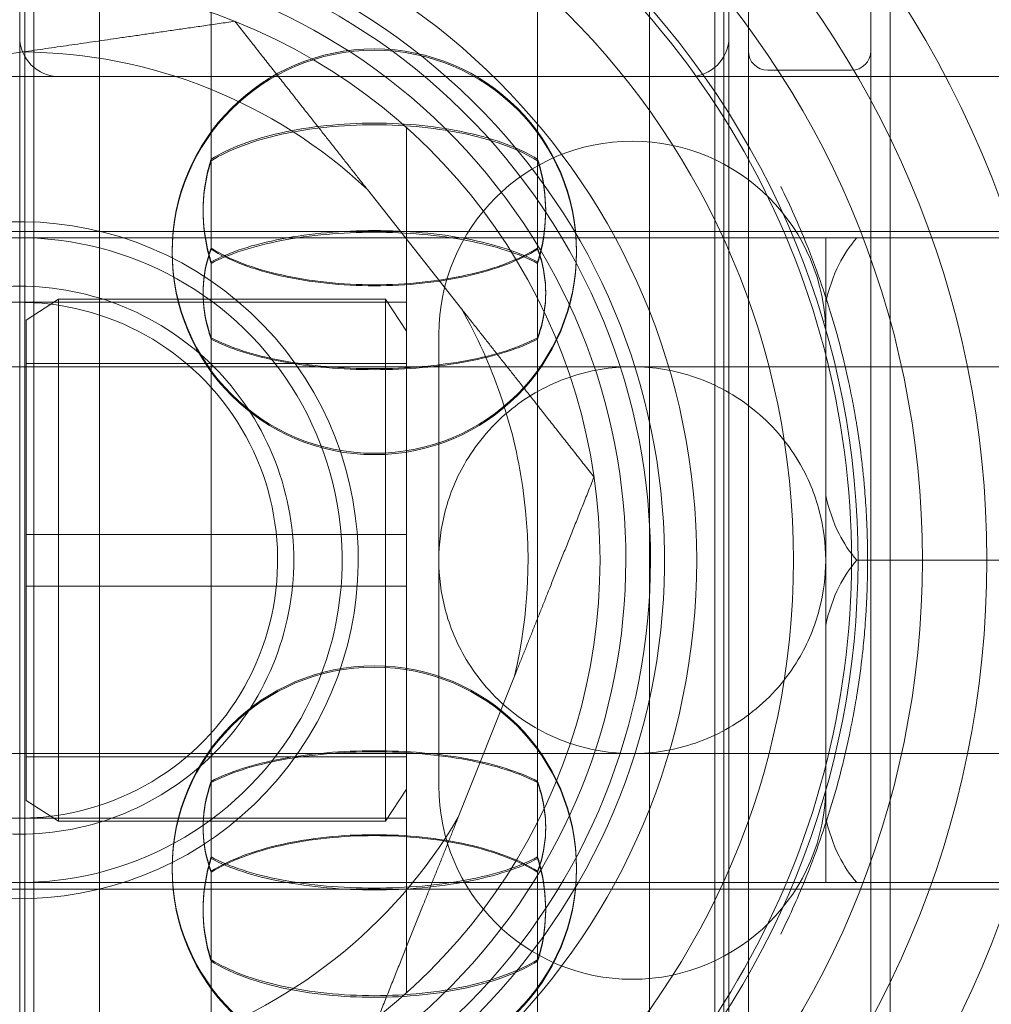
# Model space of a CAD drawing. Units: millimetres. Extents: x 31720 to 37316, y -5423 to 4393.
# Drawn here: x 34896 to 34912, y 490 to 506 of the extents above; entities that cross this region are included whole.
import ezdxf

# ---------------------------------------------------------------- set-up
doc = ezdxf.new("R2010")
doc.units = ezdxf.units.MM
doc.header["$LTSCALE"] = 500

# ---------------------------------------------------------------- blocks, each defined once
blk = doc.blocks.new('8057895')
at = {"color": 0, "linetype": 'Continuous', "lineweight": 0}
for p, q in [((2339.3, 66.15), (2339.3, 22.865)), ((2341.2, 22.865), (2341.2, 66.15)), ((2341.5, 65.426), (2341.5, 23.474)), ((2328, 61.336), (2328, 50.898)), ((2328, 61.336), (2328, 50.898)), ((2339, 60.449), (2339, 28.451)), ((2328.218, 59.369), (2328.218, 50.147)), ((2338.782, 59.369), (2338.782, 50.147)), ((2329.235, 49.86), (2329.235, 58.617)), ((2337.765, 58.617), (2337.765, 49.86)), ((2330.969, 57.179), (2330.969, 50.646)), ((2336.031, 57.179), (2336.031, 50.646)), ((2328.079, 49.223), (2328.079, 56.95)), ((2338.921, 56.95), (2338.921, 49.223)), ((2328.049, 52.333), (2325.718, 51.995)), ((2345.3, 51.95), (2313.3, 51.95)), ((2338.386, 51.95), (2328.614, 51.95)), ((2339.6, 52.05), (2340.9, 52.05)), ((2345, 51.95), (2341.5, 51.95)), ((2334, 51.158), (2334, 44.45)), ((2328, 50.898), (2328, 27.564)), ((2328, 50.898), (2328, 27.564)), ((2330.969, 50.646), (2330.969, 49.273)), ((2336.031, 50.646), (2336.031, 49.273)), ((2328.218, 50.147), (2328.218, 29.531)), ((2334.851, 48.349), (2333.393, 50.199)), ((2338.782, 50.147), (2338.782, 29.531)), ((2329.235, 30.283), (2329.235, 49.86)), ((2337.765, 49.86), (2337.765, 30.283)), ((2345.3, 49.55), (2313.3, 49.55)), ((2301.6, 49.45), (2345.6, 49.45)), ((2340.5, 48.445), (2340.5, 49.45)), ((2328.079, 31.95), (2328.079, 49.223)), ((2338.921, 49.223), (2338.921, 31.95)), ((2330.969, 49.077), (2330.969, 49.053)), ((2330.969, 49.053), (2330.969, 39.823)), ((2336.031, 49.077), (2336.031, 49.053)), ((2336.031, 49.053), (2336.031, 39.823)), ((2334, 48.45), (2322, 48.45)), ((2328.1, 48.175), (2328.6, 48.5)), ((2328.6, 40.4), (2328.6, 48.5)), ((2328.6, 48.5), (2333.675, 48.5)), ((2334, 48), (2333.675, 48.5)), ((2333.675, 48.5), (2333.675, 40.4)), ((2340.5, 48.445), (2340.5, 45.455)), ((2328.1, 48.175), (2328.1, 40.725)), ((2334.5, 47.95), (2334.5, 40.95)), ((2328.1, 47.5), (2334, 47.5)), ((2316.524, 47.45), (2346.324, 47.45)), ((2334.5, 47.45), (2340.5, 47.45)), ((2344.5, 47.45), (2340.5, 47.45)), ((2340.5, 44.45), (2340.5, 45.455)), ((2334, 44.85), (2328.1, 44.85)), ((2334, 44.45), (2334, 37.742)), ((2340.5, 43.445), (2340.5, 44.45)), ((2345.016, 44.45), (2340.984, 44.45)), ((2328.1, 44.05), (2334, 44.05)), ((2340.5, 43.445), (2340.5, 40.455)), ((2334.802, 40.466), (2335.675, 42.654)), ((2316.524, 41.45), (2346.324, 41.45)), ((2328.1, 41.4), (2334, 41.4)), ((2334.5, 41.45), (2340.5, 41.45)), ((2344.5, 41.45), (2340.5, 41.45)), ((2334, 40.9), (2333.675, 40.4)), ((2328.1, 40.725), (2328.6, 40.4)), ((2334, 40.45), (2322, 40.45)), ((2328.6, 40.4), (2333.675, 40.4)), ((2340.5, 39.45), (2340.5, 40.455)), ((2330.969, 39.627), (2330.969, 39.609)), ((2330.969, 39.609), (2330.969, 38.231)), ((2336.031, 39.627), (2336.031, 39.609)), ((2336.031, 39.609), (2336.031, 38.231)), ((2301.6, 39.45), (2345.6, 39.45)), ((2345.3, 39.35), (2313.3, 39.35)), ((2330.969, 38.231), (2330.969, 31.71)), ((2336.031, 38.231), (2336.031, 31.71))]:
    blk.add_line(p, q, dxfattribs=at)
at = {"color": 0, "linetype": 'Continuous', "lineweight": 0, "extrusion": (2.18054e-16, -4.37592e-34, -1)}
blk.add_arc((-2328, 44.45), 16.198, 0, 90, dxfattribs=at)
at = {"color": 0, "linetype": 'Continuous', "lineweight": 0, "extrusion": (2.18054e-16, 7.39366e-34, -1)}
blk.add_arc((-2328, 44.45), 16.198, 90, 180, dxfattribs=at)
at = {"color": 0, "linetype": 'Continuous', "lineweight": 0}
for centre, radius, start, end in [((2328, 44.45), 15, 0, 180), ((2328, 44.45), 14, 90, 270), ((2328, 44.45), 14, 270, 90), ((2328, 44.45), 12, 90, 270), ((2328, 44.45), 12, 270, 90), ((2328, 44.45), 10.5, 90, 180), ((2328, 44.45), 10.5, 0, 90), ((2328, 44.45), 10, 319.7911, 139.7911), ((2328, 44.45), 9.4, 306.6897, 126.6897), ((2328, 44.45), 10, 139.7911, 319.7911), ((2337.5, 47.95), 3, 0, 180), ((2328, 44.45), 5.25, 319.7911, 139.7911), ((2328, 44.45), 5.25, 139.7911, 319.7911), ((2328, 44.45), 9.4, 172.754, 306.6897), ((2328, 44.45), 15, 180, 0), ((2328, 44.45), 10.5, 180, 270), ((2328, 44.45), 10.5, 270, 0)]:
    blk.add_arc(centre, radius, start, end, dxfattribs=at)
at = {"color": 0, "linetype": 'Continuous', "lineweight": 0, "extrusion": (2.18054e-16, -1.2326e-32, -1)}
for radius, start, end in [(13, 53.3103, 233.3103), (12.9, 62.2823, 180), (9.782, 53.3103, 233.3103), (9, 48.1897, 180), (9.782, 233.3103, 7.2875)]:
    blk.add_arc((-2328, 44.45), radius, start, end, dxfattribs=at)
at = {"color": 0, "linetype": 'Continuous', "lineweight": 0, "extrusion": (2.18054e-16, -1.12104e-44, -1)}
blk.add_arc((-2328.614, 52.564), 0.614, 270, 360, dxfattribs=at)
at = {"color": 0, "linetype": 'Continuous', "lineweight": 0, "extrusion": (2.18054e-16, 0, -1)}
for centre, radius, start, end in [((-2338.386, 52.564), 0.614, 180, 270), ((-2333.5, 49.244), 3.136, 0, 180), ((-2339.6, 52.35), 0.3, 270, 0), ((-2333.5, 49.244), 3.136, 180, 0), ((-2328, 44.45), 4, 81.7619, 261.7619), ((-2328, 44.45), 7.883, 171.7619, 193.1688), ((-2333.5, 39.656), 3.136, 0, 180), ((-2333.5, 39.656), 3.136, 180, 0)]:
    blk.add_arc(centre, radius, start, end, dxfattribs=at)
at = {"color": 0, "linetype": 'Continuous', "lineweight": 0, "extrusion": (2.18054e-16, 1.54074e-33, -1)}
blk.add_arc((-2328, 44.45), 7.883, 90.3551, 133.1688, dxfattribs=at)
at = {"color": 0, "linetype": 'Continuous', "lineweight": 0, "extrusion": (2.18054e-16, -2.8026e-45, -1)}
for centre, start, end in [((-2333.5, 49.223), 360, 180), ((-2333.5, 49.223), 180, 360), ((-2333.5, 39.677), 360, 180), ((-2333.5, 39.677), 180, 360)]:
    blk.add_arc(centre, 3.136, start, end, dxfattribs=at)
at = {"color": 0, "linetype": 'Continuous', "lineweight": 0, "extrusion": (2.18054e-16, -2.24208e-44, -1)}
blk.add_arc((-2340.9, 52.35), 0.3, 180, 270, dxfattribs=at)
at = {"color": 0, "linetype": 'Continuous', "lineweight": 0, "extrusion": (2.18054e-16, 6.16298e-33, -1)}
for start, end in [(81.7619, 261.7619), (261.7619, 81.7619)]:
    blk.add_arc((-2328, 44.45), 5, start, end, dxfattribs=at)
at = {"color": 0, "linetype": 'Continuous', "lineweight": 0, "extrusion": (2.18054e-16, -6.16298e-33, -1)}
blk.add_arc((-2328, 44.45), 4, 261.7619, 81.7619, dxfattribs=at)
at = {"color": 0, "linetype": 'Continuous', "lineweight": 0, "extrusion": (2.18054e-16, 1.2326e-32, -1)}
for radius, start, end in [(7.883, 150.3551, 171.7619), (13, 233.3103, 355.61), (7.883, 210.3551, 253.1688)]:
    blk.add_arc((-2328, 44.45), radius, start, end, dxfattribs=at)
at = {"color": 0, "linetype": 'Continuous', "lineweight": 0, "extrusion": (2.18054e-16, -1.17696e-33, -1)}
blk.add_arc((-2328, 44.45), 16.198, 270, 0, dxfattribs=at)
at = {"color": 0, "linetype": 'Continuous', "lineweight": 0, "extrusion": (2.18054e-16, -6.87059e-34, -1)}
blk.add_arc((-2328, 44.45), 9, 180, 311.8103, dxfattribs=at)
at = {"color": 0, "linetype": 'Continuous', "lineweight": 0, "extrusion": (2.18054e-16, -5.99537e-34, -1)}
blk.add_arc((-2328, 44.45), 12.9, 180, 297.7177, dxfattribs=at)
at = {"color": 0, "linetype": 'Continuous', "lineweight": 0, "extrusion": (2.18054e-16, -2.79151e-33, -1)}
blk.add_arc((-2328, 44.45), 16.198, 180, 270, dxfattribs=at)
at = {"color": 0, "linetype": 'Continuous', "lineweight": 0, "extrusion": (2.18054e-16, 1.18138e-33, -1)}
blk.add_arc((-2337.5, 40.95), 3, 180, 0, dxfattribs=at)
at = {"color": 0, "linetype": 'Continuous', "lineweight": 0}
for points, knots in [([(2358, 52.45), (2358, 53.914), (2357.855, 55.351), (2357.432, 57.47), (2357.255, 58.171), (2356.833, 59.556), (2356.591, 60.231), (2355.77, 62.206), (2355.101, 63.458), (2353.914, 65.24), (2353.485, 65.821), (2352.581, 66.927), (2352.104, 67.455), (2351.102, 68.463), (2350.577, 68.943), (2349.752, 69.626), (2349.47, 69.848), (2348.895, 70.278), (2348.6, 70.488), (2347.105, 71.496), (2345.843, 72.178), (2343.846, 73.016), (2343.16, 73.265), (2341.763, 73.694), (2341.058, 73.873), (2338.923, 74.303), (2337.475, 74.45), (2336, 74.45)], [0, 0, 0, 0, 0.00437505, 0.00437505, 0.00656257, 0.00656257, 0.0087501, 0.0087501, 0.01312514, 0.01312514, 0.01531267, 0.01531267, 0.01750019, 0.01750019, 0.01968772, 0.01968772, 0.02078148, 0.02078148, 0.02187524, 0.02187524, 0.02625029, 0.02625029, 0.02843781, 0.02843781, 0.03062534, 0.03062534, 0.03500039, 0.03500039, 0.03500039, 0.03500039]), ([(2358, 52.45), (2358, 53.92), (2357.85, 55.416), (2357.247, 58.351), (2356.793, 59.79), (2355.618, 62.518), (2354.896, 63.809), (2353.249, 66.181), (2352.324, 67.262), (2350.406, 69.128), (2349.348, 69.993), (2347.033, 71.534), (2345.777, 72.21), (2343.128, 73.313), (2341.732, 73.74), (2339.91, 74.104), (2339.51, 74.172), (2339.109, 74.229)], [-3.510212, -3.510212, -3.510212, -3.510212, -3.061836, -3.061836, -2.613459, -2.613459, -2.165083, -2.165083, -1.716706, -1.716706, -1.28753, -1.28753, -0.858353, -0.858353, -0.429177, -0.429177, -0.309281, -0.309281, -0.309281, -0.309281]), ([(2330.969, 50.669), (2331.108, 50.755), (2331.269, 50.833), (2331.453, 50.902), (2331.637, 50.971), (2331.844, 51.032), (2332.062, 51.08), (2332.281, 51.129), (2332.517, 51.166), (2332.759, 51.191), (2333.001, 51.217), (2333.247, 51.229), (2333.498, 51.229), (2333.749, 51.229), (2333.998, 51.217), (2334.239, 51.192), (2334.48, 51.167), (2334.718, 51.129), (2334.936, 51.081), (2335.155, 51.032), (2335.361, 50.972), (2335.545, 50.903), (2335.73, 50.833), (2335.892, 50.755), (2336.031, 50.669)], [0.000000359, 0.000000359, 0.000000359, 0.000000359, 0.000745381, 0.000745381, 0.000745381, 0.001490404, 0.001490404, 0.001490404, 0.002235427, 0.002235427, 0.002235427, 0.002980449, 0.002980449, 0.002980449, 0.003725472, 0.003725472, 0.003725472, 0.004470495, 0.004470495, 0.004470495, 0.005215518, 0.005215518, 0.005215518, 0.00596054, 0.00596054, 0.00596054, 0.00596054]), ([(2336.031, 50.646), (2335.892, 50.732), (2335.731, 50.81), (2335.547, 50.878), (2335.363, 50.947), (2335.156, 51.007), (2334.938, 51.056), (2334.719, 51.104), (2334.483, 51.141), (2334.241, 51.166), (2333.999, 51.191), (2333.753, 51.204), (2333.502, 51.204), (2333.251, 51.204), (2333.002, 51.191), (2332.761, 51.167), (2332.52, 51.142), (2332.282, 51.104), (2332.064, 51.056), (2331.845, 51.008), (2331.639, 50.948), (2331.455, 50.879), (2331.27, 50.81), (2331.108, 50.732), (2330.969, 50.646)], [0.000000359, 0.000000359, 0.000000359, 0.000000359, 0.000745381, 0.000745381, 0.000745381, 0.001490404, 0.001490404, 0.001490404, 0.002235427, 0.002235427, 0.002235427, 0.002980449, 0.002980449, 0.002980449, 0.003725472, 0.003725472, 0.003725472, 0.004470495, 0.004470495, 0.004470495, 0.005215518, 0.005215518, 0.005215518, 0.00596054, 0.00596054, 0.00596054, 0.00596054]), ([(2330.843, 49.883), (2330.843, 50.102), (2330.873, 50.337), (2330.946, 50.597), (2330.957, 50.633), (2330.969, 50.669)], [1.22909407, 1.22909407, 1.22909407, 1.22909407, 1.30005951, 1.30005951, 1.31158622, 1.31158622, 1.31158622, 1.31158622]), ([(2330.969, 50.646), (2330.957, 50.61), (2330.946, 50.574), (2330.873, 50.313), (2330.843, 50.078), (2330.843, 49.86)], [-1.31158622, -1.31158622, -1.31158622, -1.31158622, -1.30005951, -1.30005951, -1.22909407, -1.22909407, -1.22909407, -1.22909407]), ([(2336.031, 50.669), (2336.043, 50.633), (2336.054, 50.597), (2336.127, 50.337), (2336.157, 50.102), (2336.157, 49.883)], [-0.49219017, -0.49219017, -0.49219017, -0.49219017, -0.48066346, -0.48066346, -0.40969802, -0.40969802, -0.40969802, -0.40969802]), ([(2336.157, 49.86), (2336.157, 50.078), (2336.127, 50.313), (2336.054, 50.574), (2336.043, 50.61), (2336.031, 50.646)], [-0.40969802, -0.40969802, -0.40969802, -0.40969802, -0.33873259, -0.33873259, -0.32720588, -0.32720588, -0.32720588, -0.32720588]), ([(2340.859, 47.201), (2340.781, 47.567), (2340.687, 47.929), (2340.576, 48.292), (2340.534, 48.43), (2340.489, 48.568), (2340.442, 48.706), (2340.368, 48.923), (2340.287, 49.141), (2340.199, 49.361), (2340.081, 49.652), (2339.95, 49.948), (2339.803, 50.248)], [0, 0, 0, 0, 0.00168001, 0.00168001, 0.00168001, 0.002315298, 0.002315298, 0.002315298, 0.003309681, 0.003309681, 0.003309681, 0.004630597, 0.004630597, 0.004630597, 0.004630597]), ([(2330.969, 49.077), (2330.957, 49.115), (2330.946, 49.153), (2330.873, 49.425), (2330.843, 49.665), (2330.843, 49.883)], [-1.31158622, -1.31158622, -1.31158622, -1.31158622, -1.30005951, -1.30005951, -1.22909407, -1.22909407, -1.22909407, -1.22909407]), ([(2330.843, 49.86), (2330.843, 49.641), (2330.873, 49.401), (2330.946, 49.129), (2330.957, 49.091), (2330.969, 49.053)], [1.22909407, 1.22909407, 1.22909407, 1.22909407, 1.30005951, 1.30005951, 1.31158622, 1.31158622, 1.31158622, 1.31158622]), ([(2336.157, 49.883), (2336.157, 49.665), (2336.127, 49.425), (2336.054, 49.153), (2336.043, 49.115), (2336.031, 49.077)], [-0.40969802, -0.40969802, -0.40969802, -0.40969802, -0.33873259, -0.33873259, -0.32720588, -0.32720588, -0.32720588, -0.32720588]), ([(2336.031, 49.053), (2336.043, 49.091), (2336.054, 49.129), (2336.127, 49.401), (2336.157, 49.641), (2336.157, 49.86)], [0.32720588, 0.32720588, 0.32720588, 0.32720588, 0.33873259, 0.33873259, 0.40969802, 0.40969802, 0.40969802, 0.40969802]), ([(2336.031, 49.077), (2335.892, 49.152), (2335.731, 49.219), (2335.547, 49.279), (2335.363, 49.339), (2335.156, 49.391), (2334.938, 49.433), (2334.719, 49.475), (2334.483, 49.508), (2334.241, 49.53), (2333.999, 49.552), (2333.753, 49.563), (2333.502, 49.563), (2333.251, 49.563), (2333.002, 49.552), (2332.761, 49.53), (2332.52, 49.508), (2332.282, 49.476), (2332.064, 49.434), (2331.845, 49.392), (2331.639, 49.34), (2331.455, 49.28), (2331.27, 49.219), (2331.108, 49.152), (2330.969, 49.077)], [0.000000359, 0.000000359, 0.000000359, 0.000000359, 0.000745381, 0.000745381, 0.000745381, 0.001490404, 0.001490404, 0.001490404, 0.002235427, 0.002235427, 0.002235427, 0.002980449, 0.002980449, 0.002980449, 0.003725472, 0.003725472, 0.003725472, 0.004470495, 0.004470495, 0.004470495, 0.005215518, 0.005215518, 0.005215518, 0.00596054, 0.00596054, 0.00596054, 0.00596054]), ([(2330.969, 49.053), (2331.108, 49.128), (2331.269, 49.194), (2331.453, 49.254), (2331.637, 49.314), (2331.844, 49.366), (2332.062, 49.408), (2332.281, 49.449), (2332.517, 49.482), (2332.759, 49.504), (2333.001, 49.525), (2333.247, 49.536), (2333.498, 49.536), (2333.749, 49.536), (2333.998, 49.525), (2334.239, 49.504), (2334.48, 49.482), (2334.718, 49.45), (2334.936, 49.408), (2335.155, 49.366), (2335.361, 49.314), (2335.545, 49.255), (2335.73, 49.195), (2335.892, 49.128), (2336.031, 49.053)], [0.000000359, 0.000000359, 0.000000359, 0.000000359, 0.000745381, 0.000745381, 0.000745381, 0.001490404, 0.001490404, 0.001490404, 0.002235427, 0.002235427, 0.002235427, 0.002980449, 0.002980449, 0.002980449, 0.003725472, 0.003725472, 0.003725472, 0.004470495, 0.004470495, 0.004470495, 0.005215518, 0.005215518, 0.005215518, 0.00596054, 0.00596054, 0.00596054, 0.00596054]), ([(2340.984, 49.45), (2340.872, 49.327), (2340.775, 49.178), (2340.616, 48.857), (2340.548, 48.655), (2340.5, 48.445)], [-1.0273044, -1.0273044, -1.0273044, -1.0273044, -0.9760259, -0.9760259, -0.9063489, -0.9063489, -0.9063489, -0.9063489]), ([(2330.843, 48.605), (2330.843, 48.791), (2330.871, 48.991), (2330.943, 49.217), (2330.955, 49.254), (2330.969, 49.291)], [1.17079735, 1.17079735, 1.17079735, 1.17079735, 1.23140273, 1.23140273, 1.24334667, 1.24334667, 1.24334667, 1.24334667]), ([(2330.969, 49.273), (2330.955, 49.237), (2330.943, 49.2), (2330.871, 48.973), (2330.843, 48.773), (2330.843, 48.587)], [-1.24334667, -1.24334667, -1.24334667, -1.24334667, -1.23140273, -1.23140273, -1.17079735, -1.17079735, -1.17079735, -1.17079735]), ([(2330.969, 49.291), (2331.108, 49.203), (2331.269, 49.124), (2331.453, 49.054), (2331.637, 48.984), (2331.844, 48.923), (2332.063, 48.874), (2332.282, 48.824), (2332.518, 48.786), (2332.76, 48.761), (2333.002, 48.735), (2333.249, 48.722), (2333.5, 48.722)], [0.000000359, 0.000000359, 0.000000359, 0.000000359, 0.000745829, 0.000745829, 0.000745829, 0.0014913, 0.0014913, 0.0014913, 0.002236771, 0.002236771, 0.002236771, 0.002982242, 0.002982242, 0.002982242, 0.002982242]), ([(2333.5, 48.707), (2333.249, 48.707), (2333.001, 48.72), (2332.76, 48.745), (2332.519, 48.771), (2332.281, 48.809), (2332.063, 48.858), (2331.844, 48.907), (2331.639, 48.967), (2331.454, 49.037), (2331.27, 49.107), (2331.108, 49.186), (2330.969, 49.273)], [0.002982242, 0.002982242, 0.002982242, 0.002982242, 0.003726894, 0.003726894, 0.003726894, 0.004471547, 0.004471547, 0.004471547, 0.0052162, 0.0052162, 0.0052162, 0.005960853, 0.005960853, 0.005960853, 0.005960853]), ([(2333.5, 48.722), (2333.751, 48.722), (2333.999, 48.735), (2334.24, 48.761), (2334.481, 48.786), (2334.719, 48.824), (2334.937, 48.874), (2335.156, 48.923), (2335.361, 48.983), (2335.546, 49.054), (2335.73, 49.124), (2335.892, 49.203), (2336.031, 49.291)], [0.002982242, 0.002982242, 0.002982242, 0.002982242, 0.003726894, 0.003726894, 0.003726894, 0.004471547, 0.004471547, 0.004471547, 0.0052162, 0.0052162, 0.0052162, 0.005960853, 0.005960853, 0.005960853, 0.005960853]), ([(2336.031, 49.273), (2335.892, 49.186), (2335.731, 49.108), (2335.547, 49.038), (2335.363, 48.968), (2335.156, 48.907), (2334.937, 48.858), (2334.718, 48.809), (2334.482, 48.771), (2334.24, 48.745), (2333.998, 48.72), (2333.751, 48.707), (2333.5, 48.707)], [0.000000359, 0.000000359, 0.000000359, 0.000000359, 0.000745829, 0.000745829, 0.000745829, 0.0014913, 0.0014913, 0.0014913, 0.002236771, 0.002236771, 0.002236771, 0.002982242, 0.002982242, 0.002982242, 0.002982242]), ([(2336.031, 49.291), (2336.045, 49.254), (2336.057, 49.217), (2336.129, 48.991), (2336.157, 48.791), (2336.157, 48.605)], [0.31771646, 0.31771646, 0.31771646, 0.31771646, 0.3296604, 0.3296604, 0.39026578, 0.39026578, 0.39026578, 0.39026578]), ([(2336.157, 48.587), (2336.157, 48.773), (2336.129, 48.973), (2336.057, 49.2), (2336.045, 49.237), (2336.031, 49.273)], [0.39026578, 0.39026578, 0.39026578, 0.39026578, 0.45087117, 0.45087117, 0.46281511, 0.46281511, 0.46281511, 0.46281511]), ([(2328, 40.2), (2327.466, 40.2), (2326.897, 40.307), (2325.85, 40.741), (2325.372, 41.068), (2324.618, 41.822), (2324.291, 42.3), (2323.857, 43.347), (2323.75, 43.916), (2323.75, 44.984), (2323.857, 45.553), (2324.291, 46.6), (2324.618, 47.078), (2325.372, 47.832), (2325.85, 48.159), (2326.897, 48.593), (2327.466, 48.7), (2328, 48.7)], [0, 0, 0, 0, 0.160197, 0.160197, 0.320394, 0.320394, 0.480591, 0.480591, 0.640788, 0.640788, 0.800984, 0.800984, 0.961181, 0.961181, 1.121378, 1.121378, 1.281575, 1.281575, 1.281575, 1.281575]), ([(2328, 48.7), (2328.534, 48.7), (2329.103, 48.593), (2330.15, 48.159), (2330.628, 47.832), (2331.382, 47.078), (2331.709, 46.6), (2332.143, 45.553), (2332.25, 44.984), (2332.25, 43.916), (2332.143, 43.347), (2331.709, 42.3), (2331.382, 41.822), (2330.628, 41.068), (2330.15, 40.741), (2329.103, 40.307), (2328.534, 40.2), (2328, 40.2)], [-1.281575, -1.281575, -1.281575, -1.281575, -1.121378, -1.121378, -0.961181, -0.961181, -0.800984, -0.800984, -0.640788, -0.640788, -0.480591, -0.480591, -0.320394, -0.320394, -0.160197, -0.160197, 0, 0, 0, 0]), ([(2330.969, 47.899), (2330.955, 47.937), (2330.943, 47.976), (2330.871, 48.214), (2330.843, 48.418), (2330.843, 48.605)], [-1.24334667, -1.24334667, -1.24334667, -1.24334667, -1.23140273, -1.23140273, -1.17079735, -1.17079735, -1.17079735, -1.17079735]), ([(2330.843, 48.587), (2330.843, 48.4), (2330.871, 48.195), (2330.943, 47.958), (2330.955, 47.919), (2330.969, 47.88)], [1.17079735, 1.17079735, 1.17079735, 1.17079735, 1.23140273, 1.23140273, 1.24334667, 1.24334667, 1.24334667, 1.24334667]), ([(2336.157, 48.605), (2336.157, 48.418), (2336.129, 48.214), (2336.057, 47.976), (2336.045, 47.937), (2336.031, 47.899)], [0.39026578, 0.39026578, 0.39026578, 0.39026578, 0.45087117, 0.45087117, 0.46281511, 0.46281511, 0.46281511, 0.46281511]), ([(2336.031, 47.88), (2336.045, 47.919), (2336.057, 47.958), (2336.129, 48.195), (2336.157, 48.4), (2336.157, 48.587)], [-0.46281511, -0.46281511, -0.46281511, -0.46281511, -0.45087117, -0.45087117, -0.39026578, -0.39026578, -0.39026578, -0.39026578]), ([(2333.5, 47.421), (2333.249, 47.421), (2333.001, 47.432), (2332.76, 47.453), (2332.519, 47.475), (2332.281, 47.507), (2332.063, 47.548), (2331.844, 47.589), (2331.639, 47.64), (2331.454, 47.699), (2331.27, 47.759), (2331.108, 47.825), (2330.969, 47.899)], [0.002982242, 0.002982242, 0.002982242, 0.002982242, 0.003726894, 0.003726894, 0.003726894, 0.004471547, 0.004471547, 0.004471547, 0.0052162, 0.0052162, 0.0052162, 0.005960853, 0.005960853, 0.005960853, 0.005960853]), ([(2330.969, 47.88), (2331.108, 47.807), (2331.269, 47.741), (2331.453, 47.682), (2331.637, 47.623), (2331.844, 47.572), (2332.063, 47.531), (2332.282, 47.49), (2332.518, 47.458), (2332.76, 47.437), (2333.002, 47.416), (2333.249, 47.405), (2333.5, 47.405)], [0.000000359, 0.000000359, 0.000000359, 0.000000359, 0.000745829, 0.000745829, 0.000745829, 0.0014913, 0.0014913, 0.0014913, 0.002236771, 0.002236771, 0.002236771, 0.002982242, 0.002982242, 0.002982242, 0.002982242]), ([(2336.031, 47.899), (2335.892, 47.825), (2335.731, 47.759), (2335.547, 47.7), (2335.363, 47.641), (2335.156, 47.589), (2334.937, 47.548), (2334.718, 47.507), (2334.482, 47.475), (2334.24, 47.453), (2333.998, 47.432), (2333.751, 47.421), (2333.5, 47.421)], [0.000000359, 0.000000359, 0.000000359, 0.000000359, 0.000745829, 0.000745829, 0.000745829, 0.0014913, 0.0014913, 0.0014913, 0.002236771, 0.002236771, 0.002236771, 0.002982242, 0.002982242, 0.002982242, 0.002982242]), ([(2333.5, 47.405), (2333.751, 47.405), (2333.999, 47.416), (2334.24, 47.437), (2334.481, 47.458), (2334.719, 47.49), (2334.937, 47.531), (2335.156, 47.572), (2335.361, 47.623), (2335.546, 47.682), (2335.73, 47.741), (2335.892, 47.807), (2336.031, 47.88)], [0.002982242, 0.002982242, 0.002982242, 0.002982242, 0.003726894, 0.003726894, 0.003726894, 0.004471547, 0.004471547, 0.004471547, 0.0052162, 0.0052162, 0.0052162, 0.005960853, 0.005960853, 0.005960853, 0.005960853]), ([(2337.5, 47.45), (2337.164, 47.45), (2336.833, 47.393), (2336.19, 47.172), (2335.892, 47.004), (2335.338, 46.564), (2335.102, 46.286), (2334.775, 45.738), (2334.668, 45.476), (2334.531, 44.956), (2334.5, 44.7), (2334.5, 44.454), (2334.5, 44.452), (2334.5, 44.45)], [-0.5396854, -0.5396854, -0.5396854, -0.5396854, -0.4379406, -0.4379406, -0.330194, -0.330194, -0.2074895, -0.2074895, -0.1034883, -0.1034883, 0, 0, 0.000832, 0.000832, 0.000832, 0.000832]), ([(2340.5, 44.45), (2340.5, 44.452), (2340.5, 44.454), (2340.5, 44.7), (2340.469, 44.956), (2340.332, 45.476), (2340.225, 45.738), (2339.898, 46.286), (2339.662, 46.564), (2339.108, 47.004), (2338.81, 47.172), (2338.167, 47.393), (2337.836, 47.45), (2337.5, 47.45)], [-1.0802028, -1.0802028, -1.0802028, -1.0802028, -1.0793708, -1.0793708, -0.9758825, -0.9758825, -0.8718813, -0.8718813, -0.7491768, -0.7491768, -0.6414302, -0.6414302, -0.5396854, -0.5396854, -0.5396854, -0.5396854]), ([(2340.859, 41.699), (2340.881, 41.803), (2340.903, 41.912), (2340.924, 42.025), (2340.939, 42.104), (2340.954, 42.185), (2340.968, 42.268), (2340.973, 42.297), (2340.977, 42.326), (2340.982, 42.356), (2341.011, 42.532), (2341.037, 42.718), (2341.06, 42.916), (2341.065, 42.956), (2341.069, 42.996), (2341.074, 43.036), (2341.086, 43.149), (2341.097, 43.265), (2341.107, 43.384), (2341.114, 43.47), (2341.12, 43.558), (2341.125, 43.647), (2341.127, 43.678), (2341.129, 43.708), (2341.131, 43.739), (2341.136, 43.839), (2341.141, 43.941), (2341.144, 44.043), (2341.148, 44.177), (2341.15, 44.311), (2341.15, 44.447), (2341.15, 44.583), (2341.148, 44.721), (2341.144, 44.854), (2341.141, 44.957), (2341.136, 45.057), (2341.131, 45.157), (2341.129, 45.187), (2341.128, 45.218), (2341.126, 45.248), (2341.118, 45.377), (2341.108, 45.504), (2341.097, 45.626), (2341.09, 45.706), (2341.082, 45.784), (2341.074, 45.86), (2341.07, 45.9), (2341.065, 45.94), (2341.061, 45.98), (2341.038, 46.177), (2341.011, 46.365), (2340.982, 46.543), (2340.978, 46.572), (2340.973, 46.601), (2340.968, 46.629), (2340.954, 46.714), (2340.939, 46.796), (2340.924, 46.875), (2340.903, 46.988), (2340.881, 47.097), (2340.859, 47.201)], [0, 0, 0, 0, 0.000475591, 0.000475591, 0.000475591, 0.000809148, 0.000809148, 0.000809148, 0.000925069, 0.000925069, 0.000925069, 0.001618295, 0.001618295, 0.001618295, 0.001756464, 0.001756464, 0.001756464, 0.002146738, 0.002146738, 0.002146738, 0.002427443, 0.002427443, 0.002427443, 0.002522644, 0.002522644, 0.002522644, 0.002832016, 0.002832016, 0.002832016, 0.00323659, 0.00323659, 0.00323659, 0.003641164, 0.003641164, 0.003641164, 0.003950463, 0.003950463, 0.003950463, 0.004045738, 0.004045738, 0.004045738, 0.004450311, 0.004450311, 0.004450311, 0.004715286, 0.004715286, 0.004715286, 0.004854885, 0.004854885, 0.004854885, 0.005551099, 0.005551099, 0.005551099, 0.005664033, 0.005664033, 0.005664033, 0.005998421, 0.005998421, 0.005998421, 0.00647318, 0.00647318, 0.00647318, 0.00647318]), ([(2340.5, 45.455), (2340.548, 45.245), (2340.616, 45.043), (2340.775, 44.722), (2340.872, 44.573), (2340.984, 44.45)], [-0.5808503, -0.5808503, -0.5808503, -0.5808503, -0.5111733, -0.5111733, -0.4598948, -0.4598948, -0.4598948, -0.4598948]), ([(2334.5, 44.45), (2334.5, 44.448), (2334.5, 44.446), (2334.5, 44.2), (2334.531, 43.944), (2334.668, 43.424), (2334.775, 43.162), (2335.102, 42.614), (2335.338, 42.336), (2335.892, 41.896), (2336.19, 41.728), (2336.833, 41.507), (2337.164, 41.45), (2337.5, 41.45)], [-1.0802023, -1.0802023, -1.0802023, -1.0802023, -1.0793703, -1.0793703, -0.9758821, -0.9758821, -0.8718809, -0.8718809, -0.7491764, -0.7491764, -0.6414299, -0.6414299, -0.5396852, -0.5396852, -0.5396852, -0.5396852]), ([(2337.5, 41.45), (2337.836, 41.45), (2338.167, 41.507), (2338.81, 41.728), (2339.108, 41.896), (2339.662, 42.336), (2339.898, 42.614), (2340.225, 43.162), (2340.332, 43.424), (2340.469, 43.944), (2340.5, 44.2), (2340.5, 44.446), (2340.5, 44.448), (2340.5, 44.45)], [-0.5396852, -0.5396852, -0.5396852, -0.5396852, -0.4379404, -0.4379404, -0.3301939, -0.3301939, -0.2074894, -0.2074894, -0.1034882, -0.1034882, 0, 0, 0.000832, 0.000832, 0.000832, 0.000832]), ([(2340.984, 44.45), (2340.872, 44.327), (2340.775, 44.178), (2340.616, 43.857), (2340.548, 43.655), (2340.5, 43.445)], [0.4598948, 0.4598948, 0.4598948, 0.4598948, 0.5111733, 0.5111733, 0.5808503, 0.5808503, 0.5808503, 0.5808503]), ([(2339.803, 38.652), (2339.95, 38.952), (2340.081, 39.248), (2340.199, 39.539), (2340.287, 39.759), (2340.368, 39.977), (2340.442, 40.194), (2340.489, 40.332), (2340.534, 40.47), (2340.576, 40.608), (2340.687, 40.971), (2340.781, 41.333), (2340.859, 41.699)], [0.007010236, 0.007010236, 0.007010236, 0.007010236, 0.008357021, 0.008357021, 0.008357021, 0.009370878, 0.009370878, 0.009370878, 0.010018609, 0.010018609, 0.010018609, 0.011731521, 0.011731521, 0.011731521, 0.011731521]), ([(2330.969, 41.02), (2331.108, 41.093), (2331.269, 41.159), (2331.453, 41.218), (2331.637, 41.277), (2331.844, 41.328), (2332.063, 41.369), (2332.282, 41.41), (2332.518, 41.442), (2332.76, 41.463), (2333.002, 41.484), (2333.249, 41.495), (2333.5, 41.495)], [0.000000359, 0.000000359, 0.000000359, 0.000000359, 0.000745829, 0.000745829, 0.000745829, 0.0014913, 0.0014913, 0.0014913, 0.002236771, 0.002236771, 0.002236771, 0.002982242, 0.002982242, 0.002982242, 0.002982242]), ([(2333.5, 41.479), (2333.249, 41.479), (2333.001, 41.468), (2332.76, 41.447), (2332.519, 41.425), (2332.281, 41.393), (2332.063, 41.352), (2331.844, 41.311), (2331.639, 41.26), (2331.454, 41.201), (2331.27, 41.141), (2331.108, 41.075), (2330.969, 41.001)], [0.002982242, 0.002982242, 0.002982242, 0.002982242, 0.003726894, 0.003726894, 0.003726894, 0.004471547, 0.004471547, 0.004471547, 0.0052162, 0.0052162, 0.0052162, 0.005960853, 0.005960853, 0.005960853, 0.005960853]), ([(2333.5, 41.495), (2333.751, 41.495), (2333.999, 41.484), (2334.24, 41.463), (2334.481, 41.442), (2334.719, 41.41), (2334.937, 41.369), (2335.156, 41.328), (2335.361, 41.277), (2335.546, 41.218), (2335.73, 41.159), (2335.892, 41.093), (2336.031, 41.02)], [0.002982242, 0.002982242, 0.002982242, 0.002982242, 0.003726894, 0.003726894, 0.003726894, 0.004471547, 0.004471547, 0.004471547, 0.0052162, 0.0052162, 0.0052162, 0.005960853, 0.005960853, 0.005960853, 0.005960853]), ([(2336.031, 41.001), (2335.892, 41.075), (2335.731, 41.141), (2335.547, 41.2), (2335.363, 41.259), (2335.156, 41.311), (2334.937, 41.352), (2334.718, 41.393), (2334.482, 41.425), (2334.24, 41.447), (2333.998, 41.468), (2333.751, 41.479), (2333.5, 41.479)], [0.000000359, 0.000000359, 0.000000359, 0.000000359, 0.000745829, 0.000745829, 0.000745829, 0.0014913, 0.0014913, 0.0014913, 0.002236771, 0.002236771, 0.002236771, 0.002982242, 0.002982242, 0.002982242, 0.002982242]), ([(2330.843, 40.313), (2330.843, 40.5), (2330.871, 40.705), (2330.943, 40.942), (2330.955, 40.981), (2330.969, 41.02)], [1.17079735, 1.17079735, 1.17079735, 1.17079735, 1.23140273, 1.23140273, 1.24334667, 1.24334667, 1.24334667, 1.24334667]), ([(2330.969, 41.001), (2330.955, 40.963), (2330.943, 40.924), (2330.871, 40.686), (2330.843, 40.482), (2330.843, 40.295)], [-1.24334667, -1.24334667, -1.24334667, -1.24334667, -1.23140273, -1.23140273, -1.17079735, -1.17079735, -1.17079735, -1.17079735]), ([(2336.031, 41.02), (2336.045, 40.981), (2336.057, 40.942), (2336.129, 40.705), (2336.157, 40.5), (2336.157, 40.313)], [0.31771646, 0.31771646, 0.31771646, 0.31771646, 0.3296604, 0.3296604, 0.39026578, 0.39026578, 0.39026578, 0.39026578]), ([(2336.157, 40.295), (2336.157, 40.482), (2336.129, 40.686), (2336.057, 40.924), (2336.045, 40.963), (2336.031, 41.001)], [-0.39026578, -0.39026578, -0.39026578, -0.39026578, -0.3296604, -0.3296604, -0.31771646, -0.31771646, -0.31771646, -0.31771646]), ([(2340.5, 40.455), (2340.548, 40.245), (2340.616, 40.043), (2340.775, 39.722), (2340.872, 39.573), (2340.984, 39.45)], [-0.5808503, -0.5808503, -0.5808503, -0.5808503, -0.5111733, -0.5111733, -0.4598948, -0.4598948, -0.4598948, -0.4598948]), ([(2330.969, 39.627), (2330.955, 39.663), (2330.943, 39.7), (2330.871, 39.927), (2330.843, 40.127), (2330.843, 40.313)], [-1.24334667, -1.24334667, -1.24334667, -1.24334667, -1.23140273, -1.23140273, -1.17079735, -1.17079735, -1.17079735, -1.17079735]), ([(2330.843, 40.295), (2330.843, 40.109), (2330.871, 39.909), (2330.943, 39.683), (2330.955, 39.646), (2330.969, 39.609)], [1.17079735, 1.17079735, 1.17079735, 1.17079735, 1.23140273, 1.23140273, 1.24334667, 1.24334667, 1.24334667, 1.24334667]), ([(2333.5, 40.193), (2333.249, 40.193), (2333.001, 40.18), (2332.76, 40.155), (2332.519, 40.129), (2332.281, 40.091), (2332.063, 40.042), (2331.844, 39.993), (2331.639, 39.933), (2331.454, 39.863), (2331.27, 39.793), (2331.108, 39.714), (2330.969, 39.627)], [0.002982242, 0.002982242, 0.002982242, 0.002982242, 0.003726894, 0.003726894, 0.003726894, 0.004471547, 0.004471547, 0.004471547, 0.0052162, 0.0052162, 0.0052162, 0.005960853, 0.005960853, 0.005960853, 0.005960853]), ([(2330.969, 39.609), (2331.108, 39.697), (2331.269, 39.776), (2331.453, 39.846), (2331.637, 39.916), (2331.844, 39.977), (2332.063, 40.026), (2332.282, 40.076), (2332.518, 40.114), (2332.76, 40.139), (2333.002, 40.165), (2333.249, 40.178), (2333.5, 40.178)], [0.000000359, 0.000000359, 0.000000359, 0.000000359, 0.000745829, 0.000745829, 0.000745829, 0.0014913, 0.0014913, 0.0014913, 0.002236771, 0.002236771, 0.002236771, 0.002982242, 0.002982242, 0.002982242, 0.002982242]), ([(2336.031, 39.627), (2335.892, 39.714), (2335.731, 39.792), (2335.547, 39.862), (2335.363, 39.932), (2335.156, 39.993), (2334.937, 40.042), (2334.718, 40.091), (2334.482, 40.129), (2334.24, 40.155), (2333.998, 40.18), (2333.751, 40.193), (2333.5, 40.193)], [0.000000359, 0.000000359, 0.000000359, 0.000000359, 0.000745829, 0.000745829, 0.000745829, 0.0014913, 0.0014913, 0.0014913, 0.002236771, 0.002236771, 0.002236771, 0.002982242, 0.002982242, 0.002982242, 0.002982242]), ([(2333.5, 40.178), (2333.751, 40.178), (2333.999, 40.165), (2334.24, 40.139), (2334.481, 40.114), (2334.719, 40.076), (2334.937, 40.026), (2335.156, 39.977), (2335.361, 39.917), (2335.546, 39.846), (2335.73, 39.776), (2335.892, 39.697), (2336.031, 39.609)], [0.002982242, 0.002982242, 0.002982242, 0.002982242, 0.003726894, 0.003726894, 0.003726894, 0.004471547, 0.004471547, 0.004471547, 0.0052162, 0.0052162, 0.0052162, 0.005960853, 0.005960853, 0.005960853, 0.005960853]), ([(2336.157, 40.313), (2336.157, 40.127), (2336.129, 39.927), (2336.057, 39.7), (2336.045, 39.663), (2336.031, 39.627)], [-0.39026578, -0.39026578, -0.39026578, -0.39026578, -0.3296604, -0.3296604, -0.31771646, -0.31771646, -0.31771646, -0.31771646]), ([(2336.031, 39.609), (2336.045, 39.646), (2336.057, 39.683), (2336.129, 39.909), (2336.157, 40.109), (2336.157, 40.295)], [-0.46281511, -0.46281511, -0.46281511, -0.46281511, -0.45087117, -0.45087117, -0.39026578, -0.39026578, -0.39026578, -0.39026578]), ([(2330.843, 39.04), (2330.843, 39.259), (2330.873, 39.499), (2330.946, 39.771), (2330.957, 39.809), (2330.969, 39.847)], [1.22909407, 1.22909407, 1.22909407, 1.22909407, 1.30005951, 1.30005951, 1.31158622, 1.31158622, 1.31158622, 1.31158622]), ([(2330.969, 39.823), (2330.957, 39.785), (2330.946, 39.747), (2330.873, 39.475), (2330.843, 39.235), (2330.843, 39.017)], [-1.31158622, -1.31158622, -1.31158622, -1.31158622, -1.30005951, -1.30005951, -1.22909407, -1.22909407, -1.22909407, -1.22909407]), ([(2330.969, 39.847), (2331.108, 39.772), (2331.269, 39.706), (2331.453, 39.646), (2331.637, 39.586), (2331.844, 39.534), (2332.062, 39.492), (2332.281, 39.451), (2332.517, 39.418), (2332.759, 39.396), (2333.001, 39.375), (2333.247, 39.364), (2333.498, 39.364), (2333.749, 39.364), (2333.998, 39.375), (2334.239, 39.396), (2334.48, 39.418), (2334.718, 39.45), (2334.936, 39.492), (2335.155, 39.534), (2335.361, 39.586), (2335.545, 39.645), (2335.73, 39.705), (2335.892, 39.772), (2336.031, 39.847)], [0.000000359, 0.000000359, 0.000000359, 0.000000359, 0.000745381, 0.000745381, 0.000745381, 0.001490404, 0.001490404, 0.001490404, 0.002235427, 0.002235427, 0.002235427, 0.002980449, 0.002980449, 0.002980449, 0.003725472, 0.003725472, 0.003725472, 0.004470495, 0.004470495, 0.004470495, 0.005215518, 0.005215518, 0.005215518, 0.00596054, 0.00596054, 0.00596054, 0.00596054]), ([(2336.031, 39.823), (2335.892, 39.748), (2335.731, 39.681), (2335.547, 39.621), (2335.363, 39.561), (2335.156, 39.509), (2334.938, 39.467), (2334.719, 39.425), (2334.483, 39.392), (2334.241, 39.37), (2333.999, 39.348), (2333.753, 39.337), (2333.502, 39.337), (2333.251, 39.337), (2333.002, 39.348), (2332.761, 39.37), (2332.52, 39.392), (2332.282, 39.424), (2332.064, 39.466), (2331.845, 39.508), (2331.639, 39.56), (2331.455, 39.62), (2331.27, 39.681), (2331.108, 39.748), (2330.969, 39.823)], [0.000000359, 0.000000359, 0.000000359, 0.000000359, 0.000745381, 0.000745381, 0.000745381, 0.001490404, 0.001490404, 0.001490404, 0.002235427, 0.002235427, 0.002235427, 0.002980449, 0.002980449, 0.002980449, 0.003725472, 0.003725472, 0.003725472, 0.004470495, 0.004470495, 0.004470495, 0.005215518, 0.005215518, 0.005215518, 0.00596054, 0.00596054, 0.00596054, 0.00596054]), ([(2336.031, 39.847), (2336.043, 39.809), (2336.054, 39.771), (2336.127, 39.499), (2336.157, 39.259), (2336.157, 39.04)], [-0.49219017, -0.49219017, -0.49219017, -0.49219017, -0.48066346, -0.48066346, -0.40969802, -0.40969802, -0.40969802, -0.40969802]), ([(2336.157, 39.017), (2336.157, 39.235), (2336.127, 39.475), (2336.054, 39.747), (2336.043, 39.785), (2336.031, 39.823)], [0.40969802, 0.40969802, 0.40969802, 0.40969802, 0.48066346, 0.48066346, 0.49219017, 0.49219017, 0.49219017, 0.49219017]), ([(2330.969, 38.254), (2330.957, 38.29), (2330.946, 38.326), (2330.873, 38.587), (2330.843, 38.822), (2330.843, 39.04)], [-1.31158622, -1.31158622, -1.31158622, -1.31158622, -1.30005951, -1.30005951, -1.22909407, -1.22909407, -1.22909407, -1.22909407]), ([(2330.843, 39.017), (2330.843, 38.798), (2330.873, 38.563), (2330.946, 38.303), (2330.957, 38.267), (2330.969, 38.231)], [1.22909407, 1.22909407, 1.22909407, 1.22909407, 1.30005951, 1.30005951, 1.31158622, 1.31158622, 1.31158622, 1.31158622]), ([(2336.157, 39.04), (2336.157, 38.822), (2336.127, 38.587), (2336.054, 38.326), (2336.043, 38.29), (2336.031, 38.254)], [0.40969802, 0.40969802, 0.40969802, 0.40969802, 0.48066346, 0.48066346, 0.49219017, 0.49219017, 0.49219017, 0.49219017]), ([(2336.031, 38.231), (2336.043, 38.267), (2336.054, 38.303), (2336.127, 38.563), (2336.157, 38.798), (2336.157, 39.017)], [0.32720588, 0.32720588, 0.32720588, 0.32720588, 0.33873259, 0.33873259, 0.40969802, 0.40969802, 0.40969802, 0.40969802]), ([(2336.031, 38.254), (2335.892, 38.168), (2335.731, 38.09), (2335.547, 38.022), (2335.363, 37.953), (2335.156, 37.893), (2334.938, 37.844), (2334.719, 37.796), (2334.483, 37.759), (2334.241, 37.734), (2333.999, 37.709), (2333.753, 37.696), (2333.502, 37.696), (2333.251, 37.696), (2333.002, 37.709), (2332.761, 37.733), (2332.52, 37.758), (2332.282, 37.796), (2332.064, 37.844), (2331.845, 37.892), (2331.639, 37.952), (2331.455, 38.021), (2331.27, 38.09), (2331.108, 38.168), (2330.969, 38.254)], [0.000000359, 0.000000359, 0.000000359, 0.000000359, 0.000745381, 0.000745381, 0.000745381, 0.001490404, 0.001490404, 0.001490404, 0.002235427, 0.002235427, 0.002235427, 0.002980449, 0.002980449, 0.002980449, 0.003725472, 0.003725472, 0.003725472, 0.004470495, 0.004470495, 0.004470495, 0.005215518, 0.005215518, 0.005215518, 0.00596054, 0.00596054, 0.00596054, 0.00596054]), ([(2330.969, 38.231), (2331.108, 38.145), (2331.269, 38.067), (2331.453, 37.998), (2331.637, 37.929), (2331.844, 37.868), (2332.062, 37.82), (2332.281, 37.771), (2332.517, 37.734), (2332.759, 37.709), (2333.001, 37.683), (2333.247, 37.671), (2333.498, 37.671), (2333.749, 37.671), (2333.998, 37.683), (2334.239, 37.708), (2334.48, 37.733), (2334.718, 37.771), (2334.936, 37.819), (2335.155, 37.868), (2335.361, 37.928), (2335.545, 37.997), (2335.73, 38.067), (2335.892, 38.145), (2336.031, 38.231)], [0.000000359, 0.000000359, 0.000000359, 0.000000359, 0.000745381, 0.000745381, 0.000745381, 0.001490404, 0.001490404, 0.001490404, 0.002235427, 0.002235427, 0.002235427, 0.002980449, 0.002980449, 0.002980449, 0.003725472, 0.003725472, 0.003725472, 0.004470495, 0.004470495, 0.004470495, 0.005215518, 0.005215518, 0.005215518, 0.00596054, 0.00596054, 0.00596054, 0.00596054])]:
    blk.add_open_spline(points, degree=3, knots=knots, dxfattribs=at)
for points, weights in [([(2331.337, 52.809), (2329.584, 52.555), (2328.049, 52.333)], [1.89117044693, 1.99643676706, 2.02595243427]), ([(2333.393, 50.199), (2332.433, 51.418), (2331.337, 52.809)], [2.02595243428, 1.99643676705, 1.89117044694]), ([(2336.907, 45.74), (2335.811, 47.131), (2334.851, 48.349)], [1.89117044694, 1.99643676705, 2.02595243428]), ([(2335.675, 42.654), (2336.251, 44.095), (2336.907, 45.74)], [2.02595243428, 1.99643676706, 1.89117044693]), ([(2333.57, 37.381), (2334.227, 39.026), (2334.802, 40.466)], [1.89117044693, 1.99643676706, 2.02595243428])]:
    blk.add_rational_spline(points, weights, degree=2, dxfattribs=at)

msp = doc.modelspace()

# ---------------------------------------------------------------- block references
msp.add_blockref('8057895', (32568.491, 452.745))

doc.saveas('drawing.dxf')
